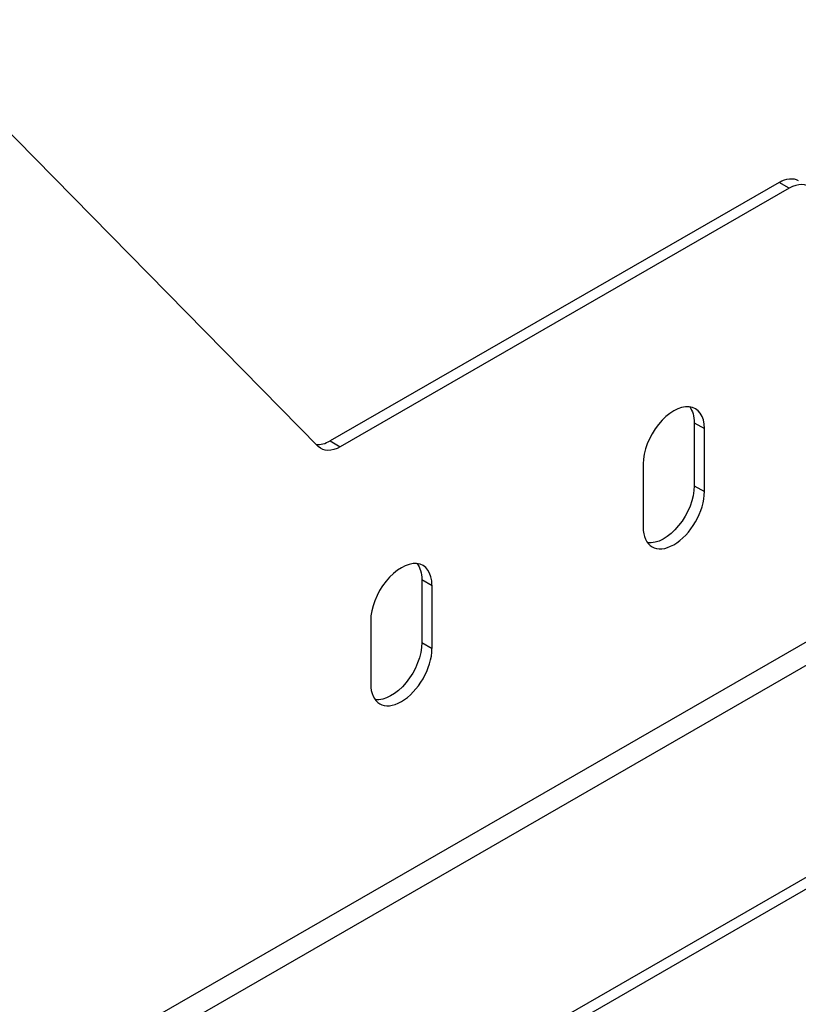
# Model space of a CAD drawing. Units: millimetres. Extents: x 25422 to 29877, y 42744 to 45894.
# Drawn here: x 27421 to 27583, y 43166 to 43370 of the extents above; entities that cross this region are included whole.
import ezdxf

# ---------------------------------------------------------------- set-up
doc = ezdxf.new("R2010")
doc.units = ezdxf.units.MM
doc.layers.add('Visible', color=7, linetype='Continuous', lineweight=35)

msp = doc.modelspace()

# ---------------------------------------------------------------- linework, layer by layer
at = {"layer": 'Visible', "color": 159, "lineweight": 25, "true_color": 0x22346e, "extrusion": (0.707107, -0.407196, 0.578093)}
for p, q in [((27483.14, 43281.74), (27396.02, 43370.35)), ((27578.83, 43336.58), (27485.6, 43282.89)), ((27580.95, 43335.36), (27487.72, 43281.67)), ((27580.95, 43335.36), (27578.83, 43336.58)), ((27561.21, 43286.67), (27561.21, 43273.59)), ((27561.21, 43286.67), (27563.33, 43285.45)), ((27563.33, 43272.36), (27563.33, 43285.45)), ((27485.6, 43282.89), (27487.72, 43281.67)), ((27550.6, 43278.12), (27550.6, 43265.04)), ((27130.31, 42979.68), (27644.21, 43275.61)), ((27130.01, 42974.61), (27648.75, 43273.33)), ((27561.21, 43273.59), (27563.33, 43272.36)), ((27151.58, 42943.05), (27703.56, 43260.91)), ((27151.58, 42940.59), (27703.56, 43258.46)), ((27504.64, 43254.09), (27504.64, 43241.01)), ((27504.64, 43254.09), (27506.76, 43252.87)), ((27506.76, 43239.79), (27506.76, 43252.87)), ((27494.03, 43245.54), (27494.03, 43232.46)), ((27504.64, 43241.01), (27506.76, 43239.79))]:
    msp.add_line(p, q, dxfattribs=at)
at = {"layer": 'Visible', "color": 159, "lineweight": 25, "true_color": 0x22346e, "extrusion": (-3.30914e-16, 4.63163e-17, -1)}
for centre, start_param, end_param in [((27578.83, 43330.04), -0.783464, 0), ((27487.72, 43288.21), 2.358128, 3.3011)]:
    msp.add_ellipse(centre, major_axis=(3.99, 6.93), ratio=0.578093, start_param=start_param, end_param=end_param, dxfattribs=at)
at = {"layer": 'Visible', "color": 159, "lineweight": 25, "true_color": 0x22346e}
for centre, major_axis, start_param, end_param in [((27580.95, 43328.82), (3.99, 6.93), -0.159507, 0.783464), ((27556.96, 43281.78), (4.49, 7.8), -0.787332, 2.354261), ((27485.6, 43289.44), (3.99, 6.93), 3.395065, 3.925057), ((27556.96, 43268.7), (4.49, 7.8), 2.354261, 5.495853), ((27500.39, 43249.21), (4.49, 7.8), -0.787332, 2.354261), ((27500.39, 43236.12), (4.49, 7.8), 2.354261, 5.495853)]:
    msp.add_ellipse(centre, major_axis=major_axis, ratio=0.578093, start_param=start_param, end_param=end_param, dxfattribs=at)
at = {"layer": 'Visible', "color": 159, "lineweight": 25, "true_color": 0x22346e, "extrusion": (-2.05641e-16, -9.79644e-18, -1)}
for centre, start_param, end_param in [((27554.84, 43283), 0.237474, 0.787332), ((27554.84, 43269.92), 0.787332, 2.904119), ((27498.27, 43250.43), 0.237474, 0.787332), ((27498.27, 43237.35), 0.787332, 2.904119)]:
    msp.add_ellipse(centre, major_axis=(4.49, 7.8), ratio=0.578093, start_param=start_param, end_param=end_param, dxfattribs=at)

doc.saveas('drawing.dxf')
